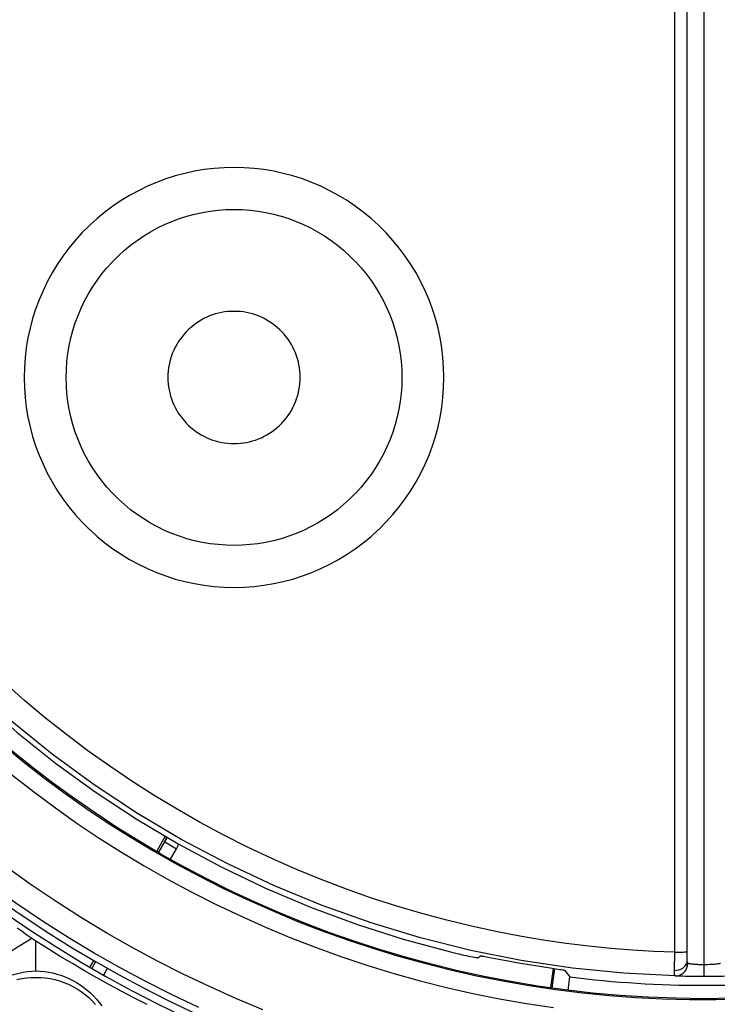
# Model space of a CAD drawing. Units: millimetres. Extents: x -48 to 119, y -24 to 41.
# Drawn here: x -3 to 5, y -13 to -1 of the extents above; entities that cross this region are included whole.
import ezdxf

# ---------------------------------------------------------------- set-up
doc = ezdxf.new("R2010")
doc.units = ezdxf.units.MM
doc.header["$LTSCALE"] = 16.335
doc.layers.get('0').update_dxf_attribs({"linetype": 'CONTINUOUS'})
for name, color, linetype in [('ASSI', 7, 'CONTINUOUS'), ('DRAFT', 7, 'CONTINUOUS'), ('RACCORDO', 7, 'CONTINUOUS')]:
    doc.layers.add(name, color=color, linetype=linetype)

msp = doc.modelspace()

# ---------------------------------------------------------------- linework, layer by layer
at = {"color": 250, "linetype": 'CONTINUOUS'}
for p, q in [((-0.772, -3.148), (-0.887, -3.173)), ((-0.655, -3.128), (-0.772, -3.148)), ((-0.538, -3.114), (-0.655, -3.128)), ((-0.419, -3.106), (-0.538, -3.114)), ((-0.3, -3.103), (-0.419, -3.106)), ((-0.181, -3.106), (-0.3, -3.103)), ((-0.062, -3.114), (-0.181, -3.106)), ((0.055, -3.128), (-0.062, -3.114)), ((0.172, -3.148), (0.055, -3.128)), ((0.287, -3.173), (0.172, -3.148)), ((-1.225, -3.28), (-1.333, -3.327)), ((-1.114, -3.239), (-1.225, -3.28)), ((-1.001, -3.203), (-1.114, -3.239)), ((-0.887, -3.173), (-1.001, -3.203)), ((0.401, -3.203), (0.287, -3.173)), ((0.514, -3.239), (0.401, -3.203)), ((0.625, -3.28), (0.514, -3.239)), ((0.733, -3.327), (0.625, -3.28)), ((-1.44, -3.379), (-1.544, -3.435)), ((-1.333, -3.327), (-1.44, -3.379)), ((0.84, -3.379), (0.733, -3.327)), ((0.944, -3.435), (0.84, -3.379)), ((-1.646, -3.497), (-1.744, -3.564)), ((-1.544, -3.435), (-1.646, -3.497)), ((1.046, -3.497), (0.944, -3.435)), ((1.144, -3.564), (1.046, -3.497)), ((-1.744, -3.564), (-1.84, -3.635)), ((-0.677, -3.639), (-0.584, -3.623)), ((-0.584, -3.623), (-0.49, -3.612)), ((-0.49, -3.612), (-0.395, -3.605)), ((-0.395, -3.605), (-0.3, -3.603)), ((-0.3, -3.603), (-0.205, -3.605)), ((-0.205, -3.605), (-0.11, -3.612)), ((-0.11, -3.612), (-0.016, -3.623)), ((-0.016, -3.623), (0.077, -3.639)), ((1.24, -3.635), (1.144, -3.564)), ((-1.932, -3.711), (-2.02, -3.791)), ((-1.84, -3.635), (-1.932, -3.711)), ((-1.127, -3.782), (-1.04, -3.745)), ((-1.04, -3.745), (-0.951, -3.712)), ((-0.951, -3.712), (-0.861, -3.683)), ((-0.861, -3.683), (-0.77, -3.659)), ((-0.77, -3.659), (-0.677, -3.639)), ((0.077, -3.639), (0.17, -3.659)), ((0.17, -3.659), (0.261, -3.683)), ((0.261, -3.683), (0.351, -3.712)), ((0.351, -3.712), (0.44, -3.745)), ((0.44, -3.745), (0.527, -3.782)), ((1.332, -3.711), (1.24, -3.635)), ((1.42, -3.791), (1.332, -3.711)), ((-2.028, -3.798), (-2.113, -3.883)), ((-2.02, -3.791), (-2.028, -3.798)), ((-1.376, -3.918), (-1.295, -3.869)), ((-1.295, -3.869), (-1.212, -3.823)), ((-1.212, -3.823), (-1.127, -3.782)), ((0.527, -3.782), (0.612, -3.823)), ((0.612, -3.823), (0.695, -3.869)), ((0.695, -3.869), (0.776, -3.918)), ((1.428, -3.798), (1.42, -3.791)), ((1.513, -3.883), (1.428, -3.798)), ((-2.193, -3.972), (-2.268, -4.064)), ((-2.113, -3.883), (-2.193, -3.972)), ((-1.532, -4.028), (-1.455, -3.971)), ((-1.455, -3.971), (-1.376, -3.918)), ((0.776, -3.918), (0.855, -3.971)), ((0.855, -3.971), (0.932, -4.028)), ((1.593, -3.972), (1.513, -3.883)), ((1.668, -4.064), (1.593, -3.972)), ((-2.268, -4.064), (-2.34, -4.159)), ((-1.676, -4.153), (-1.605, -4.089)), ((-1.605, -4.089), (-1.532, -4.028)), ((0.932, -4.028), (1.005, -4.089)), ((1.005, -4.089), (1.076, -4.153)), ((1.74, -4.159), (1.668, -4.064)), ((-2.34, -4.159), (-2.406, -4.258)), ((-1.75, -4.227), (-1.744, -4.221)), ((-1.744, -4.221), (-1.676, -4.153)), ((1.076, -4.153), (1.144, -4.221)), ((1.144, -4.221), (1.15, -4.227)), ((1.806, -4.258), (1.74, -4.159)), ((-2.406, -4.258), (-2.468, -4.359)), ((-1.875, -4.371), (-1.814, -4.298)), ((-1.814, -4.298), (-1.75, -4.227)), ((1.15, -4.227), (1.214, -4.298)), ((1.214, -4.298), (1.275, -4.371)), ((1.868, -4.359), (1.806, -4.258)), ((-2.468, -4.359), (-2.525, -4.463)), ((-1.985, -4.527), (-1.932, -4.448)), ((-1.932, -4.448), (-1.875, -4.371)), ((1.275, -4.371), (1.332, -4.448)), ((1.332, -4.448), (1.385, -4.527)), ((1.925, -4.463), (1.868, -4.359)), ((-2.576, -4.57), (-2.623, -4.679)), ((-2.525, -4.463), (-2.576, -4.57)), ((-2.034, -4.608), (-1.985, -4.527)), ((1.385, -4.527), (1.434, -4.608)), ((1.976, -4.57), (1.925, -4.463)), ((2.023, -4.679), (1.976, -4.57)), ((-2.623, -4.679), (-2.664, -4.79)), ((-2.08, -4.691), (-2.034, -4.608)), ((1.434, -4.608), (1.48, -4.691)), ((2.064, -4.79), (2.023, -4.679)), ((-2.664, -4.79), (-2.7, -4.902)), ((-2.158, -4.864), (-2.121, -4.777)), ((-2.121, -4.777), (-2.08, -4.691)), ((1.48, -4.691), (1.521, -4.777)), ((1.521, -4.777), (1.558, -4.864)), ((2.1, -4.902), (2.064, -4.79)), ((-2.7, -4.902), (-2.73, -5.016)), ((-2.191, -4.952), (-2.158, -4.864)), ((-0.692, -4.92), (-0.724, -4.94)), ((-0.66, -4.902), (-0.692, -4.92)), ((-0.626, -4.886), (-0.66, -4.902)), ((-0.592, -4.871), (-0.626, -4.886)), ((-0.557, -4.858), (-0.592, -4.871)), ((-0.521, -4.847), (-0.557, -4.858)), ((-0.485, -4.838), (-0.521, -4.847)), ((-0.449, -4.83), (-0.485, -4.838)), ((-0.412, -4.823), (-0.449, -4.83)), ((-0.375, -4.819), (-0.412, -4.823)), ((-0.338, -4.816), (-0.375, -4.819)), ((-0.3, -4.816), (-0.338, -4.816)), ((-0.262, -4.816), (-0.3, -4.816)), ((-0.225, -4.819), (-0.262, -4.816)), ((-0.188, -4.823), (-0.225, -4.819)), ((-0.151, -4.83), (-0.188, -4.823)), ((-0.115, -4.838), (-0.151, -4.83)), ((-0.079, -4.847), (-0.115, -4.838)), ((-0.043, -4.858), (-0.079, -4.847)), ((-0.008, -4.871), (-0.043, -4.858)), ((0.026, -4.886), (-0.008, -4.871)), ((0.06, -4.902), (0.026, -4.886)), ((0.092, -4.92), (0.06, -4.902)), ((0.124, -4.94), (0.092, -4.92)), ((1.558, -4.864), (1.591, -4.952)), ((2.13, -5.016), (2.1, -4.902)), ((-2.73, -5.016), (-2.755, -5.131)), ((-2.22, -5.042), (-2.191, -4.952)), ((-0.843, -5.033), (-0.871, -5.061)), ((-0.814, -5.007), (-0.843, -5.033)), ((-0.785, -4.983), (-0.814, -5.007)), ((-0.755, -4.96), (-0.785, -4.983)), ((-0.724, -4.94), (-0.755, -4.96)), ((0.155, -4.96), (0.124, -4.94)), ((0.185, -4.983), (0.155, -4.96)), ((0.214, -5.007), (0.185, -4.983)), ((0.243, -5.033), (0.214, -5.007)), ((0.271, -5.061), (0.243, -5.033)), ((1.591, -4.952), (1.62, -5.042)), ((2.155, -5.131), (2.13, -5.016)), ((-2.755, -5.131), (-2.775, -5.248)), ((-2.264, -5.226), (-2.244, -5.133)), ((-2.244, -5.133), (-2.22, -5.042)), ((-0.943, -5.148), (-0.964, -5.179)), ((-0.92, -5.118), (-0.943, -5.148)), ((-0.896, -5.089), (-0.92, -5.118)), ((-0.871, -5.061), (-0.896, -5.089)), ((0.296, -5.089), (0.271, -5.061)), ((0.32, -5.118), (0.296, -5.089)), ((0.343, -5.148), (0.32, -5.118)), ((0.364, -5.179), (0.343, -5.148)), ((1.62, -5.042), (1.644, -5.133)), ((1.644, -5.133), (1.664, -5.226)), ((2.175, -5.248), (2.155, -5.131)), ((-2.775, -5.248), (-2.789, -5.366)), ((-2.28, -5.319), (-2.264, -5.226)), ((-1.001, -5.243), (-1.017, -5.277)), ((-0.983, -5.211), (-1.001, -5.243)), ((-0.964, -5.179), (-0.983, -5.211)), ((0.383, -5.211), (0.364, -5.179)), ((0.401, -5.243), (0.383, -5.211)), ((0.417, -5.277), (0.401, -5.243)), ((1.664, -5.226), (1.68, -5.319)), ((2.189, -5.366), (2.175, -5.248)), ((-2.789, -5.366), (-2.797, -5.484)), ((-2.291, -5.413), (-2.28, -5.319)), ((-1.056, -5.381), (-1.066, -5.417)), ((-1.045, -5.346), (-1.056, -5.381)), ((-1.032, -5.311), (-1.045, -5.346)), ((-1.017, -5.277), (-1.032, -5.311)), ((0.432, -5.311), (0.417, -5.277)), ((0.445, -5.346), (0.432, -5.311)), ((0.456, -5.381), (0.445, -5.346)), ((0.466, -5.417), (0.456, -5.381)), ((1.68, -5.319), (1.691, -5.413)), ((2.197, -5.484), (2.189, -5.366)), ((-2.797, -5.484), (-2.8, -5.603)), ((-2.3, -5.603), (-2.298, -5.508)), ((-2.298, -5.508), (-2.291, -5.413)), ((-1.08, -5.49), (-1.084, -5.527)), ((-1.073, -5.454), (-1.08, -5.49)), ((-1.066, -5.417), (-1.073, -5.454)), ((0.473, -5.454), (0.466, -5.417)), ((0.48, -5.49), (0.473, -5.454)), ((0.484, -5.527), (0.48, -5.49)), ((1.691, -5.413), (1.698, -5.508)), ((1.698, -5.508), (1.7, -5.603)), ((2.2, -5.603), (2.197, -5.484)), ((-2.8, -5.603), (-2.797, -5.723)), ((-2.298, -5.699), (-2.3, -5.603)), ((-1.087, -5.565), (-1.088, -5.602)), ((-1.088, -5.602), (-1.087, -5.64)), ((-1.084, -5.527), (-1.087, -5.565)), ((0.487, -5.565), (0.484, -5.527)), ((0.488, -5.602), (0.487, -5.565)), ((0.487, -5.64), (0.488, -5.602)), ((1.7, -5.603), (1.698, -5.699)), ((2.197, -5.723), (2.2, -5.603)), ((-2.797, -5.723), (-2.789, -5.841)), ((-2.291, -5.794), (-2.298, -5.699)), ((-1.087, -5.64), (-1.084, -5.678)), ((-1.084, -5.678), (-1.08, -5.715)), ((-1.08, -5.715), (-1.073, -5.752)), ((0.473, -5.752), (0.48, -5.715)), ((0.48, -5.715), (0.484, -5.678)), ((0.484, -5.678), (0.487, -5.64)), ((1.698, -5.699), (1.691, -5.794)), ((2.189, -5.841), (2.197, -5.723)), ((-2.789, -5.841), (-2.775, -5.959)), ((-2.28, -5.888), (-2.291, -5.794)), ((-1.073, -5.752), (-1.066, -5.788)), ((-1.066, -5.788), (-1.056, -5.824)), ((-1.056, -5.824), (-1.045, -5.859)), ((-1.045, -5.859), (-1.032, -5.894)), ((0.432, -5.894), (0.445, -5.859)), ((0.445, -5.859), (0.456, -5.824)), ((0.456, -5.824), (0.466, -5.788)), ((0.466, -5.788), (0.473, -5.752)), ((1.691, -5.794), (1.68, -5.888)), ((2.175, -5.959), (2.189, -5.841)), ((-2.775, -5.959), (-2.755, -6.075)), ((-2.264, -5.981), (-2.28, -5.888)), ((-1.032, -5.894), (-1.017, -5.929)), ((-1.017, -5.929), (-1.001, -5.962)), ((-1.001, -5.962), (-0.983, -5.995)), ((0.383, -5.995), (0.401, -5.962)), ((0.401, -5.962), (0.417, -5.929)), ((0.417, -5.929), (0.432, -5.894)), ((1.68, -5.888), (1.664, -5.981)), ((2.155, -6.075), (2.175, -5.959)), ((-2.755, -6.075), (-2.73, -6.191)), ((-2.244, -6.073), (-2.264, -5.981)), ((-2.22, -6.164), (-2.244, -6.073)), ((-0.983, -5.995), (-0.964, -6.027)), ((-0.964, -6.027), (-0.943, -6.058)), ((-0.943, -6.058), (-0.92, -6.088)), ((-0.92, -6.088), (-0.896, -6.117)), ((0.296, -6.117), (0.32, -6.088)), ((0.32, -6.088), (0.343, -6.058)), ((0.343, -6.058), (0.364, -6.027)), ((0.364, -6.027), (0.383, -5.995)), ((1.644, -6.073), (1.62, -6.164)), ((1.664, -5.981), (1.644, -6.073)), ((2.13, -6.191), (2.155, -6.075)), ((-2.73, -6.191), (-2.7, -6.305)), ((-2.191, -6.254), (-2.22, -6.164)), ((-0.896, -6.117), (-0.87, -6.147)), ((-0.87, -6.147), (-0.842, -6.175)), ((-0.842, -6.175), (-0.814, -6.2)), ((-0.814, -6.2), (-0.785, -6.224)), ((0.185, -6.224), (0.214, -6.2)), ((0.214, -6.2), (0.242, -6.175)), ((0.242, -6.175), (0.27, -6.147)), ((0.27, -6.147), (0.296, -6.117)), ((1.62, -6.164), (1.591, -6.254)), ((2.1, -6.305), (2.13, -6.191)), ((-2.7, -6.305), (-2.664, -6.417)), ((-2.158, -6.343), (-2.191, -6.254)), ((-0.785, -6.224), (-0.755, -6.246)), ((-0.755, -6.246), (-0.724, -6.267)), ((-0.724, -6.267), (-0.692, -6.286)), ((-0.692, -6.286), (-0.659, -6.304)), ((-0.659, -6.304), (-0.626, -6.321)), ((-0.626, -6.321), (-0.591, -6.335)), ((-0.009, -6.335), (0.026, -6.321)), ((0.026, -6.321), (0.059, -6.304)), ((0.059, -6.304), (0.092, -6.286)), ((0.092, -6.286), (0.124, -6.267)), ((0.124, -6.267), (0.155, -6.246)), ((0.155, -6.246), (0.185, -6.224)), ((1.591, -6.254), (1.558, -6.343)), ((2.064, -6.417), (2.1, -6.305)), ((-2.664, -6.417), (-2.623, -6.528)), ((-2.121, -6.43), (-2.158, -6.343)), ((-2.08, -6.515), (-2.121, -6.43)), ((-0.591, -6.335), (-0.557, -6.348)), ((-0.557, -6.348), (-0.521, -6.359)), ((-0.521, -6.359), (-0.485, -6.369)), ((-0.485, -6.369), (-0.449, -6.377)), ((-0.449, -6.377), (-0.412, -6.383)), ((-0.412, -6.383), (-0.375, -6.387)), ((-0.375, -6.387), (-0.338, -6.39)), ((-0.338, -6.39), (-0.3, -6.391)), ((-0.3, -6.391), (-0.262, -6.39)), ((-0.262, -6.39), (-0.225, -6.387)), ((-0.225, -6.387), (-0.188, -6.383)), ((-0.188, -6.383), (-0.151, -6.377)), ((-0.151, -6.377), (-0.115, -6.369)), ((-0.115, -6.369), (-0.079, -6.359)), ((-0.079, -6.359), (-0.043, -6.348)), ((-0.043, -6.348), (-0.009, -6.335)), ((1.521, -6.43), (1.48, -6.515)), ((1.558, -6.343), (1.521, -6.43)), ((2.023, -6.528), (2.064, -6.417)), ((-2.623, -6.528), (-2.576, -6.637)), ((-2.034, -6.599), (-2.08, -6.515)), ((1.48, -6.515), (1.434, -6.599)), ((1.976, -6.637), (2.023, -6.528)), ((-2.576, -6.637), (-2.525, -6.743)), ((-1.985, -6.68), (-2.034, -6.599)), ((-1.932, -6.759), (-1.985, -6.68)), ((1.385, -6.68), (1.332, -6.759)), ((1.434, -6.599), (1.385, -6.68)), ((1.925, -6.743), (1.976, -6.637)), ((-2.525, -6.743), (-2.468, -6.847)), ((-1.875, -6.835), (-1.932, -6.759)), ((1.332, -6.759), (1.275, -6.835)), ((1.868, -6.847), (1.925, -6.743)), ((-2.468, -6.847), (-2.406, -6.949)), ((-1.814, -6.909), (-1.875, -6.835)), ((-1.75, -6.98), (-1.814, -6.909)), ((1.214, -6.909), (1.15, -6.98)), ((1.275, -6.835), (1.214, -6.909)), ((1.806, -6.949), (1.868, -6.847)), ((-2.406, -6.949), (-2.34, -7.047)), ((-1.744, -6.986), (-1.75, -6.98)), ((-1.676, -7.053), (-1.744, -6.986)), ((1.144, -6.986), (1.076, -7.053)), ((1.15, -6.98), (1.144, -6.986)), ((1.74, -7.047), (1.806, -6.949)), ((-2.34, -7.047), (-2.268, -7.143)), ((-2.268, -7.143), (-2.193, -7.235)), ((-1.605, -7.117), (-1.676, -7.053)), ((-1.532, -7.178), (-1.605, -7.117)), ((1.005, -7.117), (0.932, -7.178)), ((1.076, -7.053), (1.005, -7.117)), ((1.593, -7.235), (1.668, -7.143)), ((1.668, -7.143), (1.74, -7.047)), ((-2.193, -7.235), (-2.112, -7.323)), ((-1.455, -7.235), (-1.532, -7.178)), ((-1.376, -7.288), (-1.455, -7.235)), ((0.855, -7.235), (0.776, -7.288)), ((0.932, -7.178), (0.855, -7.235)), ((1.512, -7.323), (1.593, -7.235)), ((-2.112, -7.323), (-2.028, -7.408)), ((-1.295, -7.337), (-1.376, -7.288)), ((-1.212, -7.383), (-1.295, -7.337)), ((-1.127, -7.424), (-1.212, -7.383)), ((0.612, -7.383), (0.527, -7.424)), ((0.695, -7.337), (0.612, -7.383)), ((0.776, -7.288), (0.695, -7.337)), ((1.428, -7.408), (1.512, -7.323)), ((-2.028, -7.408), (-2.02, -7.415)), ((-2.02, -7.415), (-1.932, -7.496)), ((-1.932, -7.496), (-1.84, -7.571)), ((-1.04, -7.461), (-1.127, -7.424)), ((-0.951, -7.494), (-1.04, -7.461)), ((-0.861, -7.523), (-0.951, -7.494)), ((0.351, -7.494), (0.261, -7.523)), ((0.44, -7.461), (0.351, -7.494)), ((0.527, -7.424), (0.44, -7.461)), ((1.24, -7.571), (1.332, -7.496)), ((1.332, -7.496), (1.42, -7.415)), ((1.42, -7.415), (1.428, -7.408)), ((-1.84, -7.571), (-1.744, -7.643)), ((-0.77, -7.547), (-0.861, -7.523)), ((-0.678, -7.567), (-0.77, -7.547)), ((-0.584, -7.583), (-0.678, -7.567)), ((-0.49, -7.594), (-0.584, -7.583)), ((-0.395, -7.601), (-0.49, -7.594)), ((-0.3, -7.603), (-0.395, -7.601)), ((-0.205, -7.601), (-0.3, -7.603)), ((-0.11, -7.594), (-0.205, -7.601)), ((-0.016, -7.583), (-0.11, -7.594)), ((0.078, -7.567), (-0.016, -7.583)), ((0.17, -7.547), (0.078, -7.567)), ((0.261, -7.523), (0.17, -7.547)), ((1.144, -7.643), (1.24, -7.571)), ((-1.744, -7.643), (-1.646, -7.709)), ((-1.646, -7.709), (-1.544, -7.771)), ((0.944, -7.771), (1.046, -7.709)), ((1.046, -7.709), (1.144, -7.643)), ((-1.544, -7.771), (-1.44, -7.828)), ((-1.44, -7.828), (-1.333, -7.879)), ((0.733, -7.879), (0.84, -7.828)), ((0.84, -7.828), (0.944, -7.771)), ((-1.333, -7.879), (-1.225, -7.926)), ((-1.225, -7.926), (-1.114, -7.967)), ((-1.114, -7.967), (-1.001, -8.003)), ((0.401, -8.003), (0.514, -7.967)), ((0.514, -7.967), (0.625, -7.926)), ((0.625, -7.926), (0.733, -7.879)), ((-1.001, -8.003), (-0.887, -8.033)), ((-0.887, -8.033), (-0.772, -8.058)), ((-0.772, -8.058), (-0.655, -8.078)), ((-0.655, -8.078), (-0.538, -8.092)), ((-0.062, -8.092), (0.055, -8.078)), ((0.055, -8.078), (0.172, -8.058)), ((0.172, -8.058), (0.287, -8.033)), ((0.287, -8.033), (0.401, -8.003)), ((-0.538, -8.092), (-0.419, -8.1)), ((-0.419, -8.1), (-0.3, -8.103)), ((-0.3, -8.103), (-0.181, -8.1)), ((-0.181, -8.1), (-0.062, -8.092)), ((-1.124, -11.134), (-1.095, -11.08)), ((-1.124, -11.134), (-0.984, -11.214)), ((-1.056, -11.337), (-0.984, -11.214)), ((-0.984, -11.214), (-0.956, -11.162)), ((-1.851, -12.716), (-1.807, -12.638))]:
    msp.add_line(p, q, dxfattribs=at)
at = {"color": 7, "linetype": 'CONTINUOUS'}
for p, q in [((-1.119, -11.066), (-1.221, -11.242)), ((-1.195, -11.257), (-1.124, -11.134)), ((-1.127, -11.132), (-1.099, -11.078)), ((-2.825, -12.202), (-2.883, -12.16)), ((-2.767, -12.243), (-2.825, -12.202)), ((-2.708, -12.284), (-2.767, -12.243)), ((-2.66, -12.316), (-2.708, -12.284)), ((-2.66, -12.669), (-2.66, -12.316)), ((-1.972, -12.543), (-2.017, -12.621)), ((-1.991, -12.636), (-1.946, -12.558)), ((3.473, -12.867), (3.505, -12.639)), ((3.491, -12.873), (3.523, -12.642))]:
    msp.add_line(p, q, dxfattribs=at)
for points in [[(-2.708, -12.284), (-2.851, -12.371), (-3.136, -12.544)], [(-1.337, -13.07), (-1.487, -12.993), (-1.636, -12.915), (-1.785, -12.835), (-1.933, -12.753), (-2.08, -12.669), (-2.226, -12.583), (-2.372, -12.496), (-2.516, -12.407), (-2.66, -12.316)], [(-3.444, -13.085), (-3.413, -13.044), (-3.38, -13.005), (-3.345, -12.967), (-3.308, -12.931), (-3.27, -12.897), (-3.229, -12.865), (-3.187, -12.836), (-3.143, -12.808), (-3.099, -12.783), (-3.053, -12.76), (-3.006, -12.74), (-2.958, -12.722), (-2.91, -12.707), (-2.861, -12.695), (-2.811, -12.684), (-2.761, -12.677), (-2.711, -12.672), (-2.66, -12.669)], [(-2.886, -12.773), (-2.83, -12.761), (-2.774, -12.753), (-2.716, -12.747), (-2.659, -12.746), (-2.603, -12.747), (-2.546, -12.753), (-2.49, -12.761), (-2.434, -12.773), (-2.379, -12.788), (-2.326, -12.807), (-2.273, -12.829), (-2.221, -12.855), (-2.171, -12.883), (-2.122, -12.915), (-2.075, -12.95), (-2.031, -12.987), (-1.989, -13.027), (-1.95, -13.069)], [(-2.66, -12.669), (-2.609, -12.672), (-2.559, -12.677), (-2.509, -12.684), (-2.459, -12.694), (-2.41, -12.707), (-2.362, -12.722), (-2.314, -12.74), (-2.267, -12.76), (-2.221, -12.783), (-2.176, -12.808), (-2.133, -12.836), (-2.09, -12.866), (-2.05, -12.898), (-2.011, -12.932), (-1.974, -12.967), (-1.94, -13.005), (-1.907, -13.044), (-1.876, -13.085)]]:
    msp.add_lwpolyline(points, dxfattribs=at)
msp.add_arc((5.32, 0), 14.6, 91.2388, 268.7612, dxfattribs=at)
at = {"layer": 'ASSI', "color": 250, "linetype": 'CONTINUOUS'}
for p, q in [((4.95, -12.447), (4.95, -0.4)), ((5.3, -12.597), (5.3, -0.4)), ((4.947, -12.664), (4.95, -12.447)), ((5.3, -12.737), (5.3, -12.597)), ((5.073, -12.734), (5.042, -12.733)), ((5.105, -12.735), (5.073, -12.734)), ((5.138, -12.736), (5.105, -12.735)), ((5.17, -12.736), (5.138, -12.736)), ((5.201, -12.737), (5.17, -12.736)), ((5.245, -12.737), (5.201, -12.737)), ((5.287, -12.737), (5.245, -12.737)), ((5.342, -12.737), (5.287, -12.737))]:
    msp.add_line(p, q, dxfattribs=at)
at = {"layer": 'ASSI', "color": 7, "linetype": 'CONTINUOUS'}
for p, q in [((5.1, -12.546), (5.1, -0.4)), ((2.645, -12.491), (2.61, -12.513)), ((2.686, -12.497), (2.723, -12.504)), ((2.723, -12.504), (2.94, -12.545)), ((3.342, -12.614), (3.539, -12.644)), ((3.638, -12.662), (3.699, -12.741)), ((3.679, -12.897), (3.699, -12.741))]:
    msp.add_line(p, q, dxfattribs=at)
for points in [[(-3.742, -9.042), (-3.322, -9.446), (-2.883, -9.83), (-2.427, -10.194), (-1.955, -10.537), (-1.468, -10.858), (-0.967, -11.156), (-0.453, -11.432), (0.074, -11.683), (0.611, -11.91), (1.158, -12.113), (1.714, -12.291), (2.278, -12.443)], [(2.278, -12.443), (2.311, -12.451), (2.344, -12.458), (2.376, -12.466), (2.407, -12.473), (2.438, -12.48), (2.467, -12.486), (2.495, -12.492), (2.52, -12.497), (2.542, -12.502), (2.562, -12.506), (2.579, -12.509), (2.592, -12.511), (2.602, -12.513), (2.608, -12.514), (2.61, -12.513)], [(2.645, -12.491), (2.647, -12.491), (2.652, -12.492), (2.661, -12.493), (2.672, -12.495), (2.686, -12.497)], [(3.539, -12.644), (3.58, -12.651), (3.597, -12.654), (3.611, -12.656), (3.623, -12.658), (3.631, -12.66), (3.636, -12.661), (3.638, -12.662)]]:
    msp.add_lwpolyline(points, dxfattribs=at)
at = {"layer": 'ASSI', "color": 250, "linetype": 'CONTINUOUS'}
for points in [[(4.95, -12.447), (4.701, -12.438), (4.447, -12.423), (4.188, -12.402), (3.925, -12.375), (3.657, -12.343), (3.383, -12.303), (3.103, -12.255), (2.818, -12.201), (2.529, -12.138), (2.235, -12.067), (1.937, -11.987), (1.639, -11.899), (1.339, -11.802), (1.038, -11.696), (0.739, -11.582), (0.443, -11.461), (0.15, -11.332), (-0.139, -11.196), (-0.423, -11.053), (-0.703, -10.902), (-0.979, -10.745), (-1.251, -10.581), (-1.518, -10.411), (-1.781, -10.233), (-2.041, -10.048), (-2.296, -9.856), (-2.546, -9.658), (-2.791, -9.453), (-3.032, -9.241)], [(4.957, -12.728), (4.343, -12.697), (3.731, -12.636), (3.122, -12.545), (2.519, -12.425), (1.921, -12.276), (1.332, -12.098), (0.751, -11.892), (0.182, -11.658), (-0.376, -11.396), (-0.921, -11.108), (-1.45, -10.794), (-1.965, -10.455), (-2.465, -10.089), (-2.948, -9.698)], [(4.95, -12.447), (4.976, -12.447), (5.001, -12.446), (5.025, -12.446), (5.046, -12.445), (5.065, -12.443), (5.08, -12.442), (5.091, -12.441), (5.098, -12.439), (5.1, -12.437)], [(4.947, -12.664), (4.973, -12.662), (4.999, -12.657), (5.023, -12.649), (5.045, -12.637), (5.064, -12.622), (5.079, -12.605), (5.091, -12.587), (5.098, -12.567), (5.1, -12.546)], [(4.957, -12.728), (4.983, -12.726), (5.007, -12.72), (5.031, -12.71), (5.052, -12.695), (5.07, -12.677), (5.085, -12.655), (5.096, -12.632), (5.104, -12.607), (5.106, -12.581)], [(5.106, -12.581), (5.105, -12.58), (5.104, -12.578), (5.103, -12.576), (5.102, -12.573), (5.101, -12.569), (5.101, -12.565), (5.1, -12.559), (5.1, -12.553), (5.1, -12.546)], [(5.3, -12.597), (5.292, -12.597), (5.285, -12.597), (5.277, -12.597), (5.269, -12.597), (5.261, -12.596), (5.252, -12.596), (5.244, -12.596), (5.235, -12.596), (5.226, -12.595), (5.217, -12.595), (5.208, -12.594), (5.199, -12.594), (5.19, -12.593), (5.181, -12.592), (5.172, -12.591), (5.163, -12.59), (5.154, -12.589), (5.146, -12.588), (5.138, -12.587), (5.13, -12.586), (5.123, -12.585), (5.117, -12.583), (5.111, -12.582), (5.106, -12.581)], [(5.455, -12.588), (5.441, -12.59), (5.425, -12.592), (5.407, -12.593), (5.388, -12.594), (5.367, -12.595), (5.346, -12.596), (5.323, -12.597), (5.3, -12.597)], [(5.494, -12.581), (5.487, -12.583), (5.478, -12.585), (5.467, -12.586), (5.455, -12.588)], [(4.957, -12.728), (4.955, -12.727), (4.953, -12.725), (4.951, -12.721), (4.949, -12.715), (4.948, -12.709), (4.947, -12.7), (4.947, -12.69), (4.947, -12.677), (4.947, -12.664)], [(5.042, -12.733), (5.013, -12.732), (4.999, -12.731), (4.987, -12.73), (4.976, -12.73), (4.966, -12.729), (4.957, -12.728)], [(5.643, -12.728), (5.63, -12.729), (5.615, -12.73), (5.596, -12.731), (5.574, -12.732), (5.549, -12.733), (5.521, -12.734), (5.49, -12.735), (5.455, -12.736), (5.419, -12.736), (5.381, -12.737), (5.342, -12.737)]]:
    msp.add_lwpolyline(points, dxfattribs=at)
at = {"layer": 'ASSI', "color": 7, "linetype": 'CONTINUOUS'}
for radius, start, end in [(12.765, 259.346, 261.1766), (12.841, 262.8388, 277.1612)]:
    msp.add_arc((5.3, 0), radius, start, end, dxfattribs=at)
at = {"layer": 'DRAFT', "color": 7, "linetype": 'CONTINUOUS'}
msp.add_circle((5.3, 0), 13, dxfattribs=at)
at = {"layer": 'RACCORDO', "color": 250, "linetype": 'CONTINUOUS'}
for points in [[(-3.091, -9.95), (-2.828, -10.165), (-2.57, -10.366), (-2.311, -10.557), (-2.054, -10.738), (-1.798, -10.909), (-1.537, -11.074), (-1.269, -11.235), (-0.997, -11.389), (-0.718, -11.539), (-0.433, -11.683), (-0.142, -11.821), (0.153, -11.952), (0.449, -12.076), (0.749, -12.191), (1.051, -12.3), (1.354, -12.4), (1.66, -12.493), (1.967, -12.579), (2.277, -12.656), (2.588, -12.727), (2.901, -12.789), (3.216, -12.844), (3.533, -12.892), (3.85, -12.931), (4.168, -12.963), (4.487, -12.987), (4.806, -13.003), (5.126, -13.011), (5.445, -13.011), (5.765, -13.004)], [(0.044, -13.131), (-0.278, -12.997), (-0.594, -12.855), (-0.907, -12.707), (-1.212, -12.552), (-1.513, -12.39), (-1.815, -12.218), (-2.117, -12.036), (-2.421, -11.843), (-2.728, -11.635), (-3.041, -11.411), (-3.358, -11.172), (-3.681, -10.912), (-4.01, -10.628), (-4.344, -10.323), (-4.684, -9.996)], [(-0.72, -13.107), (-1.039, -12.955), (-1.351, -12.797), (-1.658, -12.633), (-1.966, -12.458), (-2.275, -12.272), (-2.584, -12.076), (-2.899, -11.864), (-3.218, -11.637), (-3.541, -11.393), (-3.871, -11.128), (-4.209, -10.841), (-4.551, -10.531), (-4.896, -10.196)], [(-2.953, -10.331), (-2.691, -10.535), (-2.428, -10.729), (-2.168, -10.913), (-1.907, -11.087), (-1.642, -11.255), (-1.37, -11.418), (-1.093, -11.576), (-0.811, -11.728), (-0.521, -11.875), (-0.225, -12.015), (0.074, -12.149), (0.375, -12.274), (0.679, -12.392), (0.986, -12.502), (1.294, -12.605), (1.604, -12.699), (1.916, -12.786), (2.23, -12.865), (2.546, -12.937), (2.864, -13.001), (3.184, -13.057), (3.506, -13.105)]]:
    msp.add_lwpolyline(points, dxfattribs=at)
at = {"layer": 'RACCORDO', "color": 7, "linetype": 'CONTINUOUS'}
msp.add_arc((5.3, 0), 14.5, 229.6353, 310.3647, dxfattribs=at)

doc.saveas('drawing.dxf')
